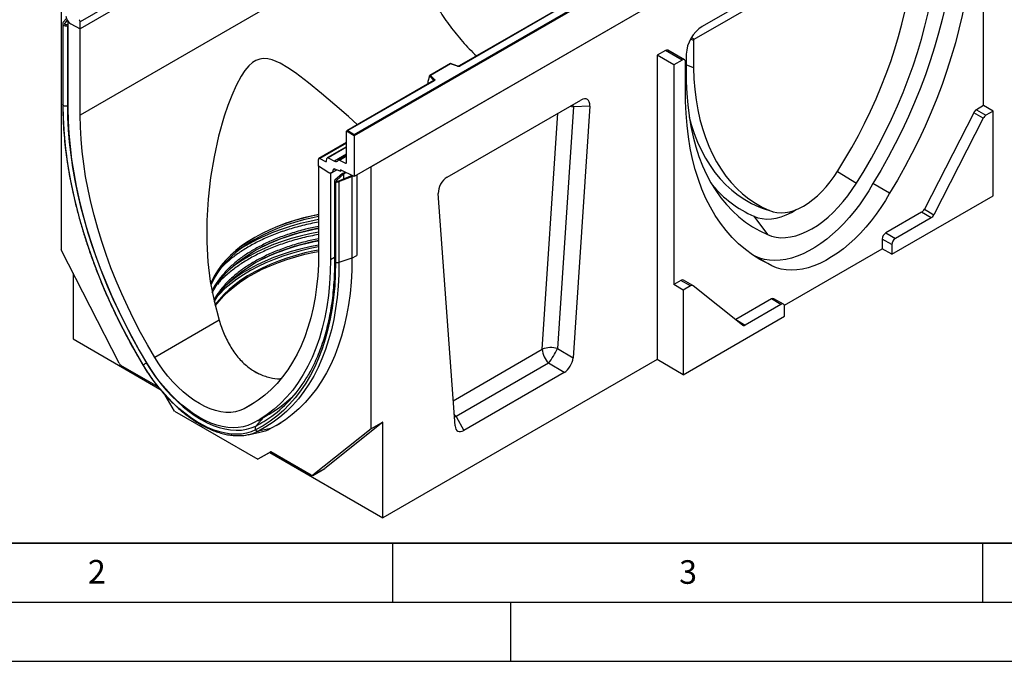
# Model space of a CAD drawing. Units: millimetres. Extents: x 0 to 420, y 0 to 297.
# Drawn here: x 83 to 167, y 0 to 54 of the extents above; entities that cross this region are included whole.
import ezdxf

# ---------------------------------------------------------------- set-up
doc = ezdxf.new("R2010")
doc.units = ezdxf.units.MM
doc.layers.add('LINIEN-DICK', color=7, linetype='Continuous', lineweight=35)
doc.layers.add('LINIEN-DÜNN', color=7, linetype='Continuous')
doc.layers.add('VORLAGE_TEXT', color=7, linetype='Continuous')
doc.styles.add('SLDTEXTSTYLE0', font='TXT', dxfattribs={"width": 0.605})

msp = doc.modelspace()

# ---------------------------------------------------------------- linework, layer by layer
at = {"color": 7, "linetype": 'Continuous', "lineweight": 25}
for p, q in [((139.0286, 83.3511), (88.521, 54.1937)), ((139.0286, 82.7609), (88.521, 53.6035)), ((111.7545, 44.6443), (162.1611, 73.7434)), ((162.2622, 73.6851), (111.7545, 44.5277)), ((162.2622, 70.2441), (111.7545, 41.0867)), ((162.2622, 70.2441), (113.1687, 41.9031)), ((152.0843, 68.5918), (120.6487, 50.4444)), ((152.1201, 68.5883), (120.6844, 50.4409)), ((165.0906, 47.0894), (165.0906, 65.6948)), ((159.8378, 64.5239), (141.251, 53.7939)), ((159.1307, 63.4121), (140.5439, 52.6822)), ((116.6579, 62.5184), (88.521, 46.2754)), ((86.9048, 55.1442), (86.9048, 34.8551)), ((87.3591, 54.4571), (87.0794, 54.148)), ((87.4241, 54.3229), (87.2031, 54.0786)), ((87.0411, 54.0504), (87.0411, 47.1921)), ((87.0852, 47.1043), (87.0852, 53.9341)), ((87.3586, 53.9513), (87.5109, 53.9927)), ((87.4301, 53.8518), (87.5109, 53.8738)), ((87.4301, 53.8518), (87.4301, 47.0781)), ((87.5109, 46.8585), (87.5109, 54.1974)), ((87.7292, 54.0127), (88.521, 53.6035)), ((88.521, 53.6035), (88.521, 54.1937)), ((88.521, 46.2754), (88.521, 53.6035)), ((140.5005, 52.607), (140.5005, 50.2848)), ((138.1195, 51.7576), (137.4124, 51.3494)), ((139.5337, 50.9412), (138.1195, 51.7576)), ((139.748, 50.9624), (138.3338, 51.7788)), ((137.4124, 51.3494), (137.4124, 25.57)), ((138.8266, 50.533), (137.4124, 51.3494)), ((139.5337, 50.9412), (138.8266, 50.533)), ((139.8914, 51.439), (139.8914, 49.0984)), ((119.897, 50.6493), (118.1418, 49.6361)), ((119.9053, 50.63), (118.2049, 49.6484)), ((120.5346, 50.4372), (119.8979, 50.6494)), ((120.512, 50.4278), (119.9053, 50.63)), ((138.8266, 50.533), (138.8266, 31.9275)), ((139.8368, 47.4417), (139.8368, 50.7662)), ((140.5005, 50.2848), (139.8914, 50.5298)), ((118.1157, 49.5697), (117.9901, 49.1361)), ((118.4933, 49.2192), (118.1157, 49.5968)), ((118.1157, 49.5697), (118.1157, 49.5968)), ((118.2049, 49.6484), (118.5552, 49.2981)), ((118.4968, 49.2021), (111.1275, 44.948)), ((118.5325, 49.1986), (111.1989, 44.965)), ((117.9901, 49.1361), (117.9901, 48.9388)), ((119.6316, 41.0217), (130.9496, 47.5554)), ((130.3354, 46.9765), (128.9761, 26.5018)), ((131.7066, 47.0458), (130.2901, 25.7115)), ((131.7066, 47.0458), (130.3354, 46.9765)), ((165.0906, 47.0894), (164.4858, 46.7402)), ((164.4858, 46.7402), (165.2939, 46.2737)), ((165.8987, 46.6229), (165.0906, 47.0894)), ((164.2536, 46.4812), (160.07, 38.3087)), ((165.0617, 46.0147), (160.8782, 37.8422)), ((165.0617, 46.0147), (164.2536, 46.4812)), ((165.8987, 46.6229), (165.2939, 46.2737)), ((165.8987, 39.449), (165.8987, 46.6229)), ((111.7545, 44.5277), (111.0979, 44.9067)), ((111.0979, 42.2636), (111.0979, 44.9067)), ((111.1989, 44.965), (111.7545, 44.6443)), ((111.7545, 44.5277), (111.7545, 44.6443)), ((111.7545, 44.5277), (111.7545, 41.0867)), ((111.0979, 43.9494), (108.7537, 42.5961)), ((111.0979, 43.6041), (109.4604, 42.6588)), ((108.8189, 42.5924), (109.3147, 42.3412)), ((109.4089, 42.39), (109.4315, 42.6063)), ((109.5257, 42.6551), (110.0617, 42.3835)), ((111.0979, 42.8604), (110.4191, 42.4685)), ((108.7241, 41.9405), (108.7241, 42.5307)), ((109.5159, 41.4355), (108.7241, 41.9405)), ((108.7241, 41.9405), (108.7241, 34.6124)), ((110.4843, 42.4648), (111.0031, 42.202)), ((113.1687, 19.6932), (113.1687, 41.9031)), ((109.7342, 41.3681), (109.7342, 34.0293)), ((109.8227, 41.3943), (110.2583, 41.6458)), ((110.5423, 41.5397), (110.1032, 41.7038)), ((110.7444, 41.3197), (110.1145, 40.7563)), ((110.8587, 41.2982), (110.2382, 40.7432)), ((110.3838, 40.6967), (111.4648, 41.1228)), ((110.4552, 40.6534), (111.5525, 41.0859)), ((110.5423, 41.5397), (110.6604, 41.6078)), ((110.5423, 41.5571), (110.5423, 41.5397)), ((111.7545, 41.0867), (110.6346, 41.6201)), ((110.7444, 41.3197), (110.9798, 41.4557)), ((110.8587, 41.2982), (111.0629, 41.4161)), ((110.8587, 40.8839), (110.8587, 41.2982)), ((111.4648, 41.1228), (111.5615, 41.1786)), ((111.5525, 41.0859), (111.6446, 41.139)), ((111.5525, 41.0859), (111.5525, 34.1459)), ((111.9566, 41.2033), (111.9566, 34.3792)), ((152.6969, 41.4928), (154.3159, 40.5133)), ((110.0762, 40.6889), (110.0762, 33.9001)), ((110.1599, 40.6134), (110.1599, 33.7835)), ((110.4552, 40.6534), (110.4552, 33.7802)), ((157.1245, 39.6673), (155.7103, 40.4838)), ((120.291, 19.9391), (118.8746, 39.6381)), ((157.3124, 34.4922), (165.8987, 39.449)), ((146.0385, 38.4964), (146.3129, 38.3874)), ((146.9415, 38.2074), (146.0385, 38.4964)), ((145.6244, 37.7209), (146.7729, 36.1588)), ((146.3129, 38.3874), (147.2084, 38.1013)), ((159.8379, 38.0497), (156.8073, 36.3001)), ((160.646, 37.5831), (157.6155, 35.8336)), ((160.646, 37.5831), (159.8379, 38.0497)), ((160.07, 38.3087), (160.8782, 37.8422)), ((156.8073, 36.3001), (157.6155, 35.8336)), ((156.5043, 35.7753), (156.5043, 34.9587)), ((157.3124, 35.3087), (156.5043, 35.7753)), ((157.3124, 35.3087), (157.3124, 34.4922)), ((91.8223, 25.2488), (86.9048, 34.8551)), ((146.7927, 33.7029), (145.5039, 34.4469)), ((148.2037, 30.1669), (156.5043, 34.9587)), ((157.3124, 34.4922), (156.5043, 34.9587)), ((111.5525, 34.1459), (110.4552, 33.7802)), ((87.9149, 32.8818), (87.9149, 27.3195)), ((139.4314, 32.2767), (138.8266, 31.9275)), ((139.6347, 31.461), (138.8266, 31.9275)), ((140.2396, 31.8101), (139.4314, 32.2767)), ((140.2396, 31.8101), (139.6347, 31.461)), ((140.4538, 31.8314), (139.6457, 32.2979)), ((144.6553, 28.4769), (140.4717, 31.8192)), ((139.6347, 31.461), (139.6347, 24.2871)), ((147.1099, 30.7019), (144.0793, 28.9524)), ((147.918, 30.2354), (144.8874, 28.4859)), ((147.918, 30.2354), (147.1099, 30.7019)), ((148.1323, 30.2566), (147.3241, 30.7231)), ((148.221, 29.2439), (148.221, 30.0604)), ((139.6347, 24.2871), (148.221, 29.2439)), ((100.2928, 28.8994), (94.8405, 25.7519)), ((144.0679, 28.9461), (144.0793, 28.9524)), ((144.0793, 28.9524), (144.8874, 28.4859)), ((87.9149, 27.3195), (95.2734, 23.0715)), ((128.9761, 26.5018), (130.2901, 25.7115)), ((95.1174, 23.2632), (91.977, 25.0761)), ((137.4124, 25.57), (114.1789, 12.1576)), ((128.2191, 25.2576), (120.395, 20.7408)), ((129.5332, 24.4673), (128.2191, 25.2576)), ((139.6347, 24.2871), (137.4124, 25.57)), ((103.2114, 24.6133), (103.3198, 24.5501)), ((103.3198, 24.5501), (103.6843, 24.3472)), ((129.5332, 24.4673), (121.048, 19.5689)), ((96.5012, 21.1964), (95.7122, 22.563)), ((96.5012, 21.1964), (103.5723, 17.1144)), ((103.5627, 20.3888), (104.6064, 20.9913)), ((105.1454, 19.9827), (105.5494, 20.216)), ((114.1789, 20.2763), (109.2614, 16.3477)), ((114.1789, 20.2763), (113.1687, 19.6932)), ((114.1789, 12.1576), (114.1789, 20.2763)), ((120.395, 20.7408), (121.048, 19.5689)), ((102.75, 19.2002), (103.7453, 19.403)), ((104.6601, 19.7196), (103.6359, 19.5069)), ((113.1687, 19.6932), (108.2512, 15.7646)), ((104.6703, 17.7485), (103.5723, 17.1144)), ((104.5824, 17.6975), (103.5723, 17.1144)), ((104.6705, 17.7484), (104.5824, 17.6975)), ((104.5824, 17.6975), (114.1789, 12.1576)), ((108.0965, 15.7706), (104.6703, 17.7485)), ((108.2393, 15.7564), (109.2495, 16.3396)), ((108.2512, 15.7646), (109.2614, 16.3477)), ((109.2614, 16.3477), (109.2495, 16.3396))]:
    msp.add_line(p, q, dxfattribs=at)
at = {"color": 8, "linetype": 'Continuous', "lineweight": 25}
for p, q in [((87.2031, 53.9796), (87.2031, 54.0786)), ((140.5005, 52.607), (140.2499, 52.7083)), ((140.5439, 52.6822), (140.3308, 52.8485)), ((117.9901, 48.9388), (118.0058, 48.9187)), ((118.4933, 49.2001), (118.4933, 49.2192)), ((87.5109, 47.105), (87.4301, 47.0781)), ((127.6874, 26.4415), (129.015, 46.4386)), ((111.0979, 43.908), (108.8189, 42.5924)), ((111.0979, 43.5627), (109.5257, 42.6551)), ((111.0979, 42.9817), (110.0617, 42.3835)), ((110.4843, 42.4648), (111.0979, 42.819)), ((109.3147, 42.3412), (109.4095, 42.3959)), ((111.0031, 42.202), (111.0977, 42.2566)), ((110.1131, 41.7001), (109.9379, 41.5989)), ((110.6438, 41.6157), (110.5423, 41.5571)), ((110.2382, 40.6812), (110.2382, 40.7432)), ((110.0762, 34.2267), (109.7342, 34.0293)), ((111.5525, 34.1459), (111.9566, 34.3792)), ((120.1369, 22.0826), (127.6874, 26.4415)), ((94.1537, 25.293), (94.1404, 25.2851)), ((103.2789, 21.89), (102.4046, 21.3853)), ((104.0762, 20.6852), (103.4041, 19.9373)), ((120.2352, 20.7151), (120.395, 20.7408)), ((103.6359, 19.5069), (103.3393, 19.3737))]:
    msp.add_line(p, q, dxfattribs=at)
at = {"color": 7, "linetype": 'Continuous', "lineweight": 25, "flags": 128}
for points in [[(162.6662, 62.2537), (162.6269, 61.1781), (162.549, 60.0831), (162.4325, 58.9707), (162.2778, 57.8428), (162.0851, 56.7015), (161.8547, 55.5488), (161.5871, 54.3868), (161.2828, 53.2176), (160.9422, 52.0432), (160.566, 50.8659), (160.1549, 49.6878), (159.7096, 48.5108), (159.231, 47.3373), (158.7198, 46.1692), (158.177, 45.0086), (157.6036, 43.8578), (157.0007, 42.7186), (156.3692, 41.5933), (155.7103, 40.4838)], [(152.733, 41.5508), (153.3394, 42.5366), (153.9212, 43.5382), (154.4772, 44.5537), (155.0064, 45.5811), (155.5078, 46.6184), (155.9803, 47.6637), (156.4232, 48.715), (156.8355, 49.7703), (157.2165, 50.8275), (157.5654, 51.8846), (157.8816, 52.9396), (158.1645, 53.9905), (158.4135, 55.0353), (158.6281, 56.072), (158.808, 57.0985), (158.9528, 58.113), (159.0622, 59.1135), (159.136, 60.0981), (159.1741, 61.0649)], [(154.3159, 40.5133), (154.9644, 41.5687), (155.5866, 42.641), (156.1811, 43.7281), (156.7469, 44.8279), (157.2829, 45.9383), (157.7881, 47.0572), (158.2615, 48.1825), (158.7021, 49.3119), (159.1092, 50.4434), (159.482, 51.5748), (159.8198, 52.7039), (160.1218, 53.8285), (160.3876, 54.9466), (160.6167, 56.0559), (160.8085, 57.1544), (160.9627, 58.2399), (161.0791, 59.3104), (161.1574, 60.3638), (161.1974, 61.3981)], [(164.0804, 61.4373), (164.0411, 60.3617), (163.9632, 59.2667), (163.8467, 58.1543), (163.692, 57.0264), (163.4993, 55.8851), (163.2689, 54.7324), (163.0013, 53.5704), (162.697, 52.4011), (162.3564, 51.2268), (161.9802, 50.0495), (161.5691, 48.8714), (161.1239, 47.6944), (160.6452, 46.5208), (160.134, 45.3527), (159.5913, 44.1922), (159.0179, 43.0414), (158.4149, 41.9022), (157.7834, 40.7769), (157.1245, 39.6673)], [(112.0287, 45.4682), (111.2487, 46.1614), (110.1148, 47.1484), (108.9777, 48.1158), (107.8645, 49.0231), (106.7681, 49.8505), (106.1207, 50.2913), (105.4628, 50.6759), (104.783, 50.9659), (104.4178, 51.0546), (104.0378, 51.0774), (103.7351, 51.0331), (103.4198, 50.9167), (103.1179, 50.729), (102.8218, 50.4659), (102.4758, 50.0545), (102.1607, 49.5803), (101.7333, 48.7871), (101.364, 47.9557), (101.0303, 47.0858), (100.7331, 46.2016), (100.2475, 44.4861), (99.8609, 42.7442), (99.5678, 40.9865), (99.3607, 39.1671), (99.2541, 37.3405), (99.2532, 35.5162), (99.3506, 33.8482), (99.5486, 32.1934), (99.8609, 30.5303), (100.2928, 28.8994), (100.2928, 28.8994)], [(140.5005, 50.2848), (140.5386, 49.362), (140.6124, 48.4627), (140.7218, 47.5885), (140.8666, 46.7412), (141.0464, 45.9223), (141.2611, 45.1335), (141.5101, 44.3761), (141.7929, 43.6518), (142.1091, 42.9619), (142.4581, 42.3076), (142.8391, 41.6903), (143.2514, 41.1111), (143.6942, 40.5711), (144.1668, 40.0714), (144.6681, 39.6129), (145.1973, 39.1965), (145.7533, 38.823), (146.3351, 38.4931), (146.9415, 38.2074)], [(118.5552, 49.2981), (118.5652, 49.286), (118.5716, 49.273), (118.5743, 49.2596), (118.5731, 49.2461), (118.5682, 49.233), (118.5596, 49.2204), (118.5476, 49.2089), (118.5325, 49.1986)], [(139.8914, 49.0984), (139.9314, 48.1103), (140.0097, 47.1472), (140.126, 46.2111), (140.2803, 45.3037), (140.4721, 44.4267), (140.7011, 43.5818), (140.9669, 42.7706), (141.269, 41.9947), (141.6067, 41.2556), (141.9795, 40.5546), (142.3866, 39.8932), (142.8273, 39.2725), (143.3007, 38.6938), (143.8058, 38.1581), (144.3418, 37.6666), (144.9077, 37.2201), (145.5022, 36.8194), (146.1243, 36.4654), (146.7729, 36.1588)], [(93.857, 25.1116), (93.2303, 26.1821), (92.6291, 27.2667), (92.0544, 28.3638), (91.5073, 29.4713), (90.9886, 30.5876), (90.4993, 31.7108), (90.04, 32.8389), (89.6116, 33.9701), (89.2149, 35.1025), (88.8503, 36.2343), (88.5187, 37.3634), (88.2204, 38.4882), (87.9561, 39.6066), (87.7261, 40.7169), (87.5309, 41.8171), (87.3708, 42.9054), (87.2459, 43.9801), (87.1566, 45.0393), (87.103, 46.0813), (87.0852, 47.1043)], [(87.4301, 47.0781), (87.4477, 46.0644), (87.5009, 45.0319), (87.5893, 43.9823), (87.713, 42.9174), (87.8718, 41.8389), (88.0652, 40.7487), (88.2931, 39.6485), (88.555, 38.5402), (88.8505, 37.4257), (89.1792, 36.3068), (89.5404, 35.1853), (89.9336, 34.0631), (90.3581, 32.9422), (90.8131, 31.8243), (91.2981, 30.7114), (91.812, 29.6052), (92.3542, 28.5077), (92.9236, 27.4207), (93.5193, 26.3459), (94.1404, 25.2851)], [(94.1487, 25.3014), (93.5027, 26.4063), (92.8846, 27.5265), (92.2954, 28.6599), (91.7363, 29.8045), (91.2082, 30.9581), (90.7122, 32.1186), (90.2492, 33.2839), (89.82, 34.4517), (89.4255, 35.6201), (89.0662, 36.7867), (88.743, 37.9495), (88.4564, 39.1062), (88.207, 40.2548), (87.9951, 41.3932), (87.8212, 42.5192), (87.6856, 43.6308), (87.5886, 44.7259), (87.5303, 45.8025), (87.5109, 46.8585)], [(146.7927, 33.7029), (146.1338, 34.0517), (145.5023, 34.448), (144.8993, 34.8909), (144.3259, 35.3797), (143.7832, 35.9136), (143.272, 36.4915), (142.7933, 37.1124), (142.3481, 37.7753), (141.937, 38.4788), (141.5608, 39.2218), (141.2202, 40.0029), (140.9159, 40.8207), (140.6483, 41.6737), (140.4179, 42.5604), (140.2252, 43.4793), (140.0705, 44.4285), (139.954, 45.4065), (139.8761, 46.4115), (139.8368, 47.4417)], [(94.8405, 25.7519), (94.2255, 26.8038), (93.637, 27.8703), (93.0761, 28.9494), (92.5438, 30.0391), (92.0411, 31.1374), (91.5689, 32.2422), (91.1281, 33.3516), (90.7195, 34.4635), (90.3438, 35.5758), (90.0018, 36.6865), (89.6941, 37.7935), (89.4212, 38.8948), (89.1837, 39.9883), (88.982, 41.0721), (88.8165, 42.1441), (88.6874, 43.2024), (88.595, 44.245), (88.5395, 45.2699), (88.521, 46.2754)], [(140.1429, 46.0987), (140.3158, 45.4762), (140.5666, 44.7131), (140.8515, 43.9832), (141.1701, 43.2879), (141.5216, 42.6286), (141.9054, 42.0065), (142.3208, 41.4228), (142.7669, 40.8786), (143.243, 40.375), (143.7481, 39.9129), (144.2813, 39.4933), (144.8414, 39.1168), (145.4276, 38.7843), (146.0385, 38.4964)], [(109.9379, 41.5989), (109.9214, 41.5234), (109.8915, 41.4606), (109.8492, 41.4128), (109.7961, 41.3816), (109.7339, 41.3681), (109.6648, 41.3728), (109.5913, 41.3955), (109.5159, 41.4355)], [(110.6346, 41.6201), (110.6162, 41.6269), (110.5987, 41.6292), (110.5827, 41.6271), (110.5689, 41.6206), (110.5576, 41.6099), (110.5492, 41.5954), (110.5441, 41.5776), (110.5423, 41.5571)], [(146.9415, 38.2074), (147.2465, 38.0895), (147.5738, 38.0184), (147.9206, 37.9946), (148.2838, 38.0184), (148.6603, 38.0894), (149.047, 38.2073), (149.4404, 38.3708), (149.8373, 38.5786), (150.2341, 38.829), (150.6276, 39.1197), (151.0142, 39.4483), (151.3908, 39.812), (151.754, 40.2076), (152.1007, 40.6317), (152.428, 41.0807), (152.733, 41.5508)], [(155.7103, 40.4838), (155.3527, 39.8688), (154.9709, 39.2702), (154.5668, 38.6909), (154.1426, 38.1339), (153.7002, 37.602), (153.242, 37.0977), (152.7703, 36.6237), (152.2873, 36.1824), (151.7956, 35.7759), (151.2977, 35.4064), (150.7959, 35.0756), (150.2929, 34.7852), (149.7911, 34.5366), (149.2931, 34.3313), (148.8014, 34.17), (148.3185, 34.0538), (147.8467, 33.9831), (147.3885, 33.9583), (146.9462, 33.9796), (146.522, 34.0467), (146.1179, 34.1595), (145.7361, 34.3173), (145.68, 34.3453)], [(146.7729, 36.1588), (147.1251, 36.0213), (147.5004, 35.9315), (147.8961, 35.8901), (148.3097, 35.8974), (148.7383, 35.9532), (149.1791, 36.0574), (149.6291, 36.209), (150.0852, 36.4071), (150.5444, 36.6505), (151.0036, 36.9373), (151.4597, 37.2658), (151.9097, 37.6337), (152.3504, 38.0385), (152.779, 38.4775), (153.1926, 38.9477), (153.5884, 39.446), (153.9636, 39.969), (154.3159, 40.5133)], [(157.1245, 39.6673), (156.7669, 39.0524), (156.3851, 38.4538), (155.981, 37.8745), (155.5568, 37.3175), (155.1144, 36.7855), (154.6562, 36.2813), (154.1845, 35.8073), (153.7016, 35.366), (153.2099, 34.9595), (152.7119, 34.59), (152.2101, 34.2591), (151.7071, 33.9688), (151.2053, 33.7202), (150.7073, 33.5149), (150.2156, 33.3536), (149.7327, 33.2374), (149.261, 33.1667), (148.8028, 33.1419), (148.3604, 33.1631), (147.9362, 33.2303), (147.5321, 33.3431), (147.1503, 33.5009), (146.7927, 33.7029)], [(108.7241, 37.8445), (108.2296, 37.7424), (107.4523, 37.5565), (106.6958, 37.3439), (105.963, 37.1053), (105.2564, 36.8416), (104.5787, 36.5537), (103.9324, 36.2427), (103.3198, 35.9098), (102.7431, 35.5561), (102.2044, 35.183), (101.7057, 34.7918), (101.2489, 34.3839), (100.8356, 33.9609), (100.4673, 33.5242), (100.1453, 33.0754), (99.8708, 32.6163), (99.6449, 32.1484), (99.5755, 31.9779)], [(108.7241, 37.8562), (108.2296, 37.754), (107.4523, 37.5682), (106.6958, 37.3555), (105.963, 37.1169), (105.2564, 36.8532), (104.5787, 36.5654), (103.9324, 36.2544), (103.3198, 35.9215), (102.7431, 35.5678), (102.2044, 35.1947), (101.7057, 34.8035), (101.2489, 34.3956), (100.8356, 33.9725), (100.4673, 33.5358), (100.1453, 33.0871), (99.8708, 32.6279), (99.6449, 32.1601), (99.5818, 32.0058)], [(108.7241, 37.6812), (108.2296, 37.5791), (107.4523, 37.3932), (106.6958, 37.1806), (105.963, 36.942), (105.2564, 36.6782), (104.5787, 36.3904), (103.9324, 36.0794), (103.3198, 35.7465), (102.7431, 35.3928), (102.2044, 35.0197), (101.7057, 34.6285), (101.2489, 34.2206), (100.8356, 33.7975), (100.4673, 33.3608), (100.1453, 32.9121), (99.8708, 32.453), (99.6449, 31.9851), (99.6033, 31.8849)], [(145.6244, 37.7209), (145.9616, 37.5901), (146.322, 37.5078), (146.7028, 37.4746), (147.1013, 37.4907), (147.5144, 37.5561), (147.9389, 37.6701), (148.3717, 37.8321), (148.8094, 38.0407), (149.2082, 38.2691)], [(99.7165, 31.2174), (99.8509, 31.4821), (100.1257, 31.942), (100.4482, 32.3914), (100.8171, 32.8287), (101.231, 33.2524), (101.6885, 33.6609), (102.1879, 34.0527), (102.7274, 34.4264), (103.305, 34.7806), (103.9185, 35.114), (104.5658, 35.4255), (105.2445, 35.7138), (105.9521, 35.9779), (106.6861, 36.2168), (107.4437, 36.4298), (108.2222, 36.6159), (108.7241, 36.7195)], [(99.8696, 30.4639), (100.1283, 30.8939), (100.4507, 31.3432), (100.8195, 31.7805), (101.2334, 32.2041), (101.6908, 32.6125), (102.1901, 33.0043), (102.7294, 33.3779), (103.3069, 33.732), (103.9203, 34.0654), (104.5675, 34.3767), (105.2461, 34.665), (105.9536, 34.929), (106.6874, 35.168), (107.4448, 35.3809), (108.2231, 35.567), (108.7241, 35.6704)], [(99.9632, 30.1186), (100.2899, 30.5276), (100.69, 30.9615), (101.1338, 31.3811), (101.62, 31.7847), (102.1467, 32.171), (102.7121, 32.5386), (103.3143, 32.8862), (103.951, 33.2126), (104.6202, 33.5167), (105.3193, 33.7973), (106.0461, 34.0536), (106.7978, 34.2845), (107.572, 34.4893), (108.3658, 34.6673), (108.7241, 34.7376)], [(108.7241, 34.6124), (108.7056, 33.6283), (108.6501, 32.6675), (108.5577, 31.7315), (108.4286, 30.8223), (108.2631, 29.9414), (108.0614, 29.0905), (107.8238, 28.2712), (107.551, 27.4849), (107.2433, 26.7332), (106.9013, 26.0174), (106.5256, 25.3388), (106.117, 24.6987), (105.6762, 24.0983), (105.204, 23.5386), (104.7013, 23.0207), (104.169, 22.5456), (103.608, 22.1142), (103.0195, 21.7271), (102.4046, 21.3853)], [(109.7342, 34.0293), (109.7148, 32.9956), (109.6565, 31.9863), (109.5595, 31.0033), (109.4239, 30.0482), (109.25, 29.123), (109.0381, 28.2292), (108.7886, 27.3686), (108.502, 26.5428), (108.1788, 25.7532), (107.8196, 25.0013), (107.425, 24.2885), (106.9958, 23.6162), (106.5328, 22.9855), (106.0368, 22.3977), (105.5088, 21.8537), (104.9496, 21.3547), (104.3605, 20.9015), (103.7423, 20.495), (103.0963, 20.1359)], [(110.1599, 33.7835), (110.1421, 32.7811), (110.0885, 31.801), (109.9992, 30.8449), (109.8743, 29.9144), (109.7142, 29.0109), (109.5189, 28.1361), (109.289, 27.2914), (109.0246, 26.4782), (108.7264, 25.6978), (108.3947, 24.9515), (108.0302, 24.2406), (107.6335, 23.5663), (107.2051, 22.9297), (106.7458, 22.3318), (106.2565, 21.7737), (105.7378, 21.2563), (105.1907, 20.7804), (104.616, 20.3468), (104.0148, 19.9563), (103.388, 19.6095)], [(110.4552, 33.7802), (110.4373, 32.7707), (110.3833, 31.7838), (110.2933, 30.821), (110.1676, 29.8839), (110.0063, 28.9742), (109.8097, 28.0932), (109.5782, 27.2426), (109.312, 26.4236), (109.0117, 25.6378), (108.6777, 24.8863), (108.3106, 24.1704), (107.9111, 23.4914), (107.4797, 22.8503), (107.0172, 22.2483), (106.5244, 21.6862), (106.0021, 21.1652), (105.4512, 20.6859), (104.8725, 20.2493), (104.2671, 19.8561), (103.6359, 19.5069)], [(111.5525, 34.1459), (111.5343, 33.1256), (111.4798, 32.1281), (111.3889, 31.155), (111.2618, 30.2079), (111.0988, 29.2884), (110.9001, 28.398), (110.666, 27.5383), (110.397, 26.7106), (110.0935, 25.9163), (109.7559, 25.1567), (109.3849, 24.4332), (108.9811, 23.7469), (108.5451, 23.0989), (108.0776, 22.4904), (107.5796, 21.9224), (107.0517, 21.3957), (106.4948, 20.9114), (105.9099, 20.4701), (105.298, 20.0726), (104.6601, 19.7196)], [(103.388, 19.6095), (103.0118, 19.4468), (102.6128, 19.3293), (102.1933, 19.2577), (101.7554, 19.2323), (101.3013, 19.2532), (100.8333, 19.3205), (100.354, 19.4336), (99.8657, 19.592), (99.371, 19.7949), (98.8725, 20.0413), (98.3726, 20.3298), (97.8741, 20.6591), (97.3794, 21.0273), (96.8911, 21.4326), (96.4118, 21.873), (95.9438, 22.346), (95.4897, 22.8494), (95.0518, 23.3804), (94.6322, 23.9364), (94.2333, 24.5145), (93.857, 25.1116)], [(94.1404, 25.2851), (94.525, 24.6761), (94.9338, 24.0878), (95.3644, 23.5234), (95.8144, 22.9862), (96.2812, 22.4793), (96.7622, 22.0055), (97.2546, 21.5675), (97.7557, 21.1678), (98.2625, 20.8086), (98.7723, 20.4922), (99.282, 20.2201), (99.7889, 19.994), (100.2899, 19.8152), (100.7824, 19.6847), (101.2633, 19.6032), (101.7302, 19.5711), (102.1802, 19.5888), (102.6108, 19.656), (103.0195, 19.7724), (103.4041, 19.9373)], [(103.0963, 20.1359), (102.7248, 19.9766), (102.33, 19.8642), (101.9141, 19.7993), (101.4794, 19.7823), (101.0286, 19.8133), (100.564, 19.892), (100.0883, 20.0181), (99.6044, 20.1908), (99.1148, 20.4092), (98.6225, 20.672), (98.1301, 20.9777), (97.6406, 21.3245), (97.1566, 21.7106), (96.681, 22.1336), (96.2164, 22.5913), (95.7655, 23.0809), (95.3309, 23.5998), (94.915, 24.1449), (94.5202, 24.7132), (94.1487, 25.3014)], [(102.4046, 21.3853), (102.0544, 21.2381), (101.6801, 21.1399), (101.2843, 21.0915), (100.8699, 21.093), (100.4396, 21.1445), (99.9966, 21.2457), (99.544, 21.3959), (99.0849, 21.5939), (98.6225, 21.8384), (98.1602, 22.1277), (97.7011, 22.4598), (97.2484, 22.8322), (96.8055, 23.2425), (96.3752, 23.6877), (95.9608, 24.1647), (95.565, 24.6701), (95.1907, 25.2004), (94.8405, 25.7519)]]:
    msp.add_lwpolyline(points, dxfattribs=at)
at = {"color": 8, "linetype": 'Continuous', "lineweight": 25, "flags": 128}
for points in [[(130.052, 47.0373), (130.1724, 47.0167), (130.3354, 46.9765)], [(130.3354, 46.9765), (130.2701, 47.1587), (130.2685, 47.1623)], [(108.7241, 37.4218), (107.9773, 37.2727), (107.176, 37.0831), (106.3953, 36.8667), (105.638, 36.6242), (104.9067, 36.3564), (104.2038, 36.0643), (103.5319, 35.7489), (102.8931, 35.4113), (102.2898, 35.0527), (101.9917, 34.8588)], [(108.7241, 36.372), (107.9773, 36.2229), (107.176, 36.0333), (106.3953, 35.8168), (105.638, 35.5743), (104.9067, 35.3066), (104.2038, 35.0145), (103.5319, 34.6991), (102.8931, 34.3615), (102.2898, 34.0028), (101.724, 33.6244), (101.2409, 33.2618)], [(108.7241, 35.1071), (108.0104, 34.9642), (107.2142, 34.7757), (106.4385, 34.5607), (105.686, 34.3197), (104.9593, 34.0537), (104.261, 33.7634), (103.5933, 33.4501), (102.9586, 33.1146), (102.3592, 32.7582), (101.797, 32.3822), (101.274, 31.9877), (100.792, 31.5762), (100.3526, 31.1491), (100.1603, 30.9422)], [(108.7241, 35.2736), (107.9773, 35.1246), (107.176, 34.9349), (106.3953, 34.7185), (105.638, 34.476), (104.9067, 34.2082), (104.2038, 33.9161), (103.5319, 33.6008), (102.8931, 33.2632), (102.2898, 32.9045), (101.724, 32.526), (101.1977, 32.129), (100.9677, 31.9392)], [(108.7241, 34.8472), (108.3658, 34.7769), (107.572, 34.5989), (106.7978, 34.3941), (106.0461, 34.1632), (105.3193, 33.9069), (104.6202, 33.6263), (103.951, 33.3222), (103.3143, 32.9958), (102.7121, 32.6482), (102.1467, 32.2806), (101.62, 31.8943), (101.1338, 31.4907), (100.69, 31.0712), (100.2899, 30.6372), (99.9365, 30.1922)], [(120.395, 20.7408), (120.2827, 20.8644), (120.2185, 20.9468)]]:
    msp.add_lwpolyline(points, dxfattribs=at)
at = {"color": 7, "linetype": 'Continuous', "lineweight": 25}
for centre, radius, start, end in [((88.1819, 54.7685), 0.881, 186.854376, 239.077739), ((88.2999, 54.183), 0.2213, 2.752339, 55.226411), ((88.0737, 54.6413), 0.7168, 218.258559, 241.272381), ((142.8308, 51.3119), 2.9422, 122.476304, 177.523696), ((140.5947, 52.6028), 0.0943, 122.605478, 177.394522), ((138.245, 51.5823), 0.2156, 65.692881, 125.617577), ((139.652, 50.7961), 0.1872, 350.785963, 129.203285), ((120.5826, 50.6403), 0.2239, 251.630882, 297.061523), ((118.5838, 49.212), 0.0907, 108.36942, 175.465908), ((87.2889, 47.5032), 0.4479, 242.936932, 288.364769), ((164.8237, 46.2038), 0.634, 122.211945, 154.051613), ((165.6319, 45.7372), 0.634, 122.211945, 154.051613), ((108.7846, 42.5413), 0.0615, 56.106395, 189.962411), ((109.4912, 42.6064), 0.0597, 54.668993, 180.148237), ((109.3492, 42.3899), 0.0597, 234.668993, 0.148237), ((110.1999, 42.5766), 0.2374, 234.412363, 327.362226), ((110.4498, 42.4165), 0.0594, 54.412363, 147.362226), ((111.0374, 42.253), 0.0615, 236.106395, 9.962411), ((109.729, 41.7387), 0.3706, 234.901385, 270.811103), ((110.0534, 41.5994), 0.1156, 64.501363, 180.260333), ((149.3465, 46.3773), 9.4227, 219.61778, 246.733389), ((159.4999, 38.5861), 0.634, 302.211945, 334.051613), ((160.308, 38.1196), 0.634, 302.211945, 334.051613), ((111.8675, 18.8414), 18.0895, 100.007055, 118.643568), ((157.1622, 35.7453), 0.6586, 122.605478, 177.394522), ((111.8915, 17.7236), 18.1606, 100.044554, 118.622052), ((157.9704, 35.2788), 0.6586, 122.605478, 177.394522), ((139.5565, 32.1059), 0.2117, 65.087495, 126.222963), ((140.3621, 31.6468), 0.2042, 57.559939, 126.885454), ((147.2354, 30.5267), 0.2156, 65.692881, 125.617577), ((148.0363, 30.0904), 0.1872, 350.785963, 129.203285), ((144.7648, 28.6492), 0.2042, 237.559939, 306.885454), ((128.4154, 24.6845), 1.9018, 72.853979, 112.508356), ((129.472, 26.5316), 1.7869, 182.893087, 225.48075), ((123.1764, 29.1779), 6.3873, 322.137248, 335.230054), ((92.2024, 25.4338), 0.4227, 205.948387, 237.788055), ((98.4627, 17.9069), 8.551, 120.362294, 122.588863), ((98.0327, 29.84), 11.2948, 306.502072, 329.889237), ((99.4739, 29.7756), 10.1737, 299.874761, 315.947005), ((101.9616, 22.9918), 3.8715, 267.310208, 290.847233), ((103.6323, 19.7618), 0.2878, 142.433163, 211.945695), ((103.5978, 19.7654), 0.2613, 216.623185, 278.391058), ((103.028, 22.9549), 3.6236, 281.417351, 296.769802), ((108.1782, 15.8795), 0.1362, 233.114546, 302.440061)]:
    msp.add_arc(centre, radius, start, end, dxfattribs=at)
at = {"color": 8, "linetype": 'Continuous', "lineweight": 25}
for centre, radius, start, end in [((120.5308, 50.4145), 0.023, 80.547252, 144.817189), ((120.6635, 50.4117), 0.0359, 54.388933, 114.232418), ((118.4718, 49.1962), 0.0315, 16.075915, 46.826385), ((118.5116, 49.1694), 0.0359, 54.382423, 114.307119), ((110.2204, 33.9153), 0.145, 185.984117, 245.338075), ((93.8882, 25.0544), 0.0652, 118.564397, 137.981998), ((98.8452, 28.9089), 10.0635, 296.937468, 305.936936)]:
    msp.add_arc(centre, radius, start, end, dxfattribs=at)
at = {"color": 7, "linetype": 'Continuous', "lineweight": 25}
for centre, major_axis, ratio, start_param, end_param in [((87.3268, 54.0093), (0.2802, -0.0806), 0.692568, 2.8146257, 3.9010326), ((87.2872, 54.0508), (0.2802, -0.0806), 0.692568, 4.1236226, 5.4326196), ((87.3268, 54.0093), (0.1401, -0.0403), 0.692568, 2.8146257, 3.7883283), ((87.2872, 54.0508), (0.1401, -0.0403), 0.692568, 4.2363269, 5.4326196), ((119.9053, 50.5717), (-0.0079, 0.0778), 0.1120238, 5.5482071, 6.333524), ((118.2049, 49.5901), (0.0889, -0.0117), 0.6469225, 1.6557579, 3.2265542), ((118.0424, 48.9716), (0.0384, 0.0643), 0.5518016, 2.3963389, 2.9320165), ((130.8406, 46.4995), (0.6561, 1.1185), 0.5089483, 5.489601, 7.0135763), ((111.1989, 44.9067), (0.101, 0), 0.5773815, 1.5707963, 3.1415927), ((119.7405, 40.0915), (0.5829, 0.9834), 0.6548789, 0.8614024, 2.3853777), ((110.3619, 40.73), (0.2849, 0.0502), 0.4226089, 2.5436546, 3.8526516), ((110.3124, 40.74), (0.2849, 0.0502), 0.4226089, 4.0752416, 5.1616485), ((110.3619, 40.73), (0.1425, 0.0251), 0.4226089, 2.5436546, 3.7399473), ((110.3124, 40.74), (0.1425, 0.0251), 0.4226089, 4.1879459, 5.1616485), ((129.4403, 25.4067), (0.5619, 0.9955), 0.6440685, 3.9704378, 5.3529724), ((121.1409, 20.6156), (0.6307, 1.1083), 0.5175158, 2.4827086, 3.8652432)]:
    msp.add_ellipse(centre, major_axis=major_axis, ratio=ratio, start_param=start_param, end_param=end_param, dxfattribs=at)
for points, knots in [([(116.6579, 62.5108), (116.6857, 62.0058), (116.7413, 60.9959), (117.048, 59.4798), (117.5211, 57.9758), (118.1634, 56.5141), (118.9495, 55.1209), (119.8638, 53.7871), (120.9212, 52.5126), (121.6835, 51.6793), (122.1079, 51.2908), (122.1106, 51.2883)], [0, 0, 0, 0, 0.1231435, 0.2462923, 0.3737614, 0.5012442, 0.6242207, 0.7472111, 0.8731924, 0.9991875, 1, 1, 1, 1]), ([(120.6487, 50.4444), (120.6441, 50.4421), (120.6345, 50.4373), (120.6112, 50.4314), (120.5837, 50.4291), (120.556, 50.4312), (120.5412, 50.4354), (120.5346, 50.4372)], [0, 0, 0, 0, 0.185259, 0.3805151, 0.5943113, 0.8187693, 1, 1, 1, 1]), ([(118.5051, 49.2084), (118.5049, 49.208), (118.5045, 49.2072), (118.4991, 49.2036), (118.4968, 49.2021)], [0, 0, 0, 0, 0.5832775, 1, 1, 1, 1]), ([(87.0419, 47.1918), (87.0421, 47.0633), (87.0428, 46.6133), (87.0676, 45.8287), (87.128, 44.8332), (87.2211, 43.8226), (87.3458, 42.799), (87.5021, 41.7636), (87.6899, 40.7182), (87.9087, 39.6641), (88.1582, 38.603), (88.438, 37.5364), (88.7478, 36.4658), (89.0871, 35.3928), (89.4553, 34.3191), (89.8519, 33.2461), (90.2763, 32.1754), (90.728, 31.1087), (91.2061, 30.0474), (91.71, 28.9931), (92.239, 27.9473), (92.7925, 26.9119), (93.3264, 25.9615), (93.6832, 25.3614), (93.8398, 25.098)], [0, 0, 0, 0, 0.0188765, 0.0661176, 0.1133572, 0.1605938, 0.2078267, 0.2550556, 0.3022804, 0.3495009, 0.3967172, 0.4439296, 0.4911381, 0.5383431, 0.5855449, 0.6327436, 0.6799398, 0.7271337, 0.7743256, 0.8215161, 0.8687053, 0.9158937, 0.9630818, 1, 1, 1, 1]), ([(108.7241, 36.8444), (108.3492, 36.7681), (107.542, 36.6039), (106.375, 36.2659), (105.2355, 35.8591), (104.1935, 35.4071), (103.5739, 35.0677), (103.2692, 34.9008)], [0, 0, 0, 0, 0.1842422, 0.3967556, 0.6040082, 0.8052814, 1, 1, 1, 1]), ([(108.7241, 35.7945), (108.3492, 35.7183), (107.542, 35.5541), (106.375, 35.216), (105.2355, 34.8093), (104.1935, 34.3573), (103.5739, 34.0179), (103.2692, 33.851)], [0, 0, 0, 0, 0.18424214, 0.39675556, 0.60400817, 0.80528136, 1, 1, 1, 1]), ([(110.0754, 33.9006), (110.0752, 33.7748), (110.0745, 33.3335), (110.0502, 32.5907), (109.9909, 31.6809), (109.8994, 30.7936), (109.7768, 29.9296), (109.6232, 29.0902), (109.4387, 28.2768), (109.2239, 27.4905), (108.9788, 26.7324), (108.7042, 26.0033), (108.3994, 25.3057), (108.0934, 24.685), (107.8763, 24.3126), (107.7812, 24.1496)], [0, 0, 0, 0, 0.032729, 0.1147976, 0.1968645, 0.2789302, 0.3609971, 0.4430691, 0.5251511, 0.6072493, 0.6893707, 0.7715237, 0.8537177, 0.9359628, 1, 1, 1, 1]), ([(100.2928, 28.8994), (100.3579, 28.6979), (100.4883, 28.2935), (100.7227, 27.7073), (100.9894, 27.1393), (101.2894, 26.6038), (101.6206, 26.1071), (101.9844, 25.6506), (102.3857, 25.2343), (102.8046, 24.8817), (103.2316, 24.5924), (103.6624, 24.3615), (104.115, 24.1762), (104.7171, 24.0135), (105.1995, 23.9233), (105.5173, 23.951), (105.5394, 23.9529)], [0, 0, 0, 0, 0.0726434, 0.1457286, 0.2202613, 0.2953283, 0.3679859, 0.4412114, 0.5163372, 0.592167, 0.658534, 0.7254098, 0.7938882, 0.862914, 0.990473, 1, 1, 1, 1]), ([(93.8398, 25.098), (93.9014, 24.997), (94.0799, 24.7043), (94.3917, 24.2319), (94.7804, 23.6886), (95.1874, 23.1661), (95.6105, 22.6665), (96.0481, 22.192), (96.4982, 21.7448), (96.9588, 21.3269), (97.4282, 20.9402), (97.9041, 20.5865), (98.3847, 20.2674), (98.8679, 19.9845), (99.3516, 19.7392), (99.8338, 19.5326), (100.3121, 19.3664), (100.7847, 19.24), (101.2478, 19.1599), (101.5662, 19.1217), (101.7261, 19.1226), (101.7388, 19.1227)], [0, 0, 0, 0, 0.0298824, 0.0865333, 0.143198, 0.1998736, 0.2565642, 0.3132742, 0.3700077, 0.4267682, 0.4835591, 0.5403822, 0.5972379, 0.6541241, 0.7110345, 0.7679565, 0.8248633, 0.8817227, 0.9384913, 0.995116, 1, 1, 1, 1])]:
    msp.add_open_spline(points, degree=3, knots=knots, dxfattribs=at)
at = {"color": 8, "linetype": 'Continuous', "lineweight": 25}
for points, knots in [([(87.0417, 47.1918), (87.0415, 47.1909), (87.0382, 47.1752), (87.0502, 47.144), (87.0735, 47.1175), (87.0852, 47.1043)], [0, 0, 0, 0, 0.0304802, 0.5152401, 1, 1, 1, 1]), ([(87.0852, 47.1043), (87.0735, 47.1176), (87.0502, 47.144), (87.0382, 47.1754), (87.0416, 47.1912), (87.0418, 47.1923)], [0, 0, 0, 0, 0.4826653, 0.9653306, 1, 1, 1, 1]), ([(108.7241, 37.2182), (108.2679, 37.1258), (107.3603, 36.9422), (106.0804, 36.5731), (104.8904, 36.1491), (103.8082, 35.6747), (102.8255, 35.1569), (101.9303, 34.5891), (101.1426, 33.9988), (100.7085, 33.5767), (100.5056, 33.3794)], [0, 0, 0, 0, 0.1339601, 0.266527, 0.3958123, 0.5213675, 0.642834, 0.7643005, 0.8898558, 1, 1, 1, 1]), ([(108.7241, 36.1683), (108.2679, 36.076), (107.3603, 35.8923), (106.0804, 35.5233), (104.8905, 35.0992), (103.808, 34.6249), (102.8263, 34.1068), (101.9273, 33.5402), (101.1121, 32.9136), (100.5108, 32.3752), (100.2292, 32.0347), (100.1485, 31.9371)], [0, 0, 0, 0, 0.1250728, 0.2488448, 0.3695529, 0.4867785, 0.6001865, 0.7135945, 0.8308201, 0.9515282, 1, 1, 1, 1]), ([(103.2692, 34.9008), (102.98, 34.7249), (102.3919, 34.3673), (101.6101, 33.7655), (100.901, 33.1085), (100.3013, 32.3952), (99.8973, 31.8093), (99.7438, 31.4562), (99.7042, 31.3651)], [0, 0, 0, 0, 0.1757149, 0.3573446, 0.5443702, 0.7361431, 0.9318908, 1, 1, 1, 1]), ([(103.2692, 33.851), (102.9801, 33.6751), (102.3921, 33.3174), (101.6093, 32.7158), (100.9041, 32.0582), (100.2964, 31.3558), (99.9949, 30.8599), (99.8453, 30.6138)], [0, 0, 0, 0, 0.1899271, 0.3862475, 0.5884001, 0.7956841, 1, 1, 1, 1])]:
    msp.add_open_spline(points, degree=3, knots=knots, dxfattribs=at)
at = {"color": 7, "linetype": 'Continuous', "lineweight": 25}
msp.add_open_spline([(110.4552, 33.7802), (110.4318, 33.7737), (110.3849, 33.7608), (110.3067, 33.7563), (110.2288, 33.7626), (110.1829, 33.7765), (110.1599, 33.7835)], degree=3, dxfattribs=at)
at = {"layer": 'LINIEN-DICK'}
msp.add_line((20, 10), (415, 10), dxfattribs=at)
at = {"layer": 'LINIEN-DÜNN'}
for p, q in [((115, 10), (115, 5)), ((165, 10), (165, 5)), ((15, 5), (415, 5)), ((125, 5), (125, 0)), ((0, 0), (420, 0))]:
    msp.add_line(p, q, dxfattribs=at)

# ---------------------------------------------------------------- texts
at = {"layer": 'VORLAGE_TEXT', "char_height": 2, "attachment_point": 2, "style": 'SLDTEXTSTYLE0'}
for s, insert in [('2', (89.9334, 8.5904)), ('3', (140.0453, 8.5647))]:
    msp.add_mtext(s, dxfattribs=dict(at, insert=insert))

doc.saveas('drawing.dxf')
